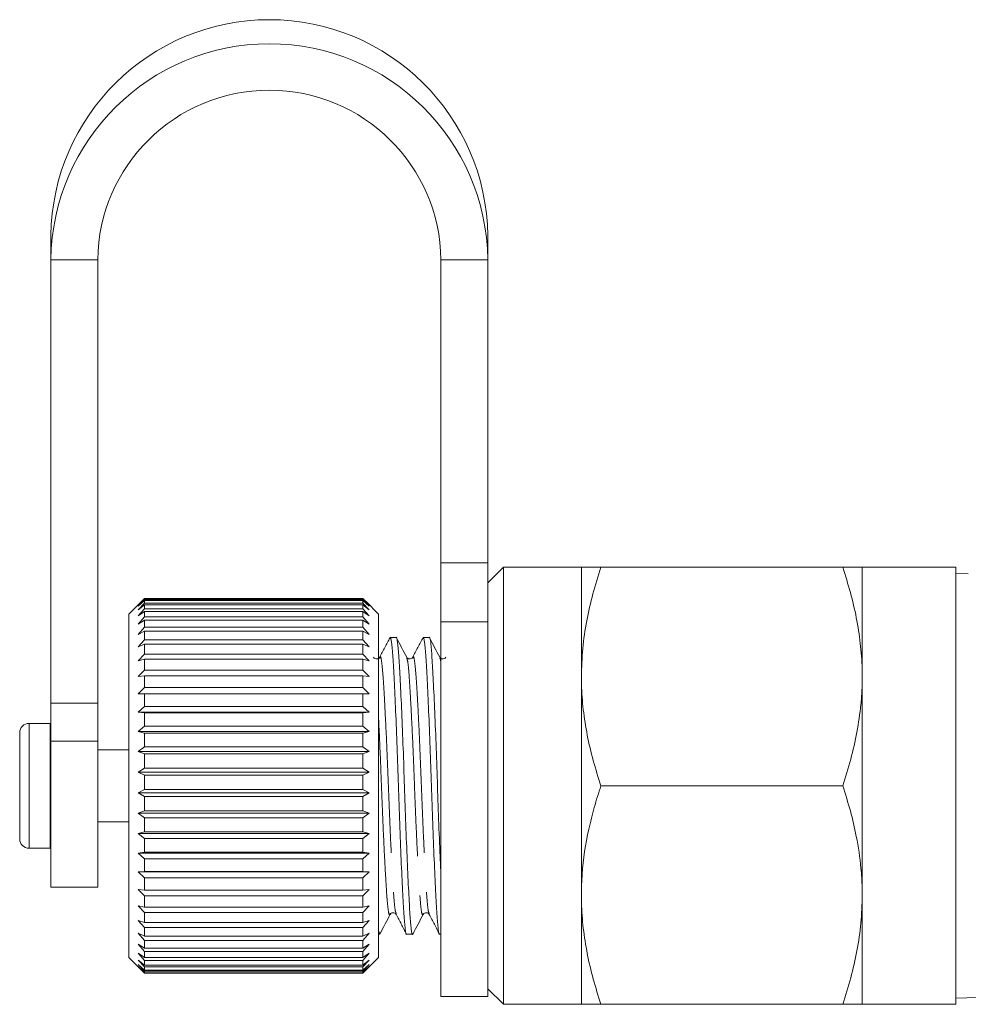
# Model space of a CAD drawing. Units: millimetres. Extents: x -47 to 573, y 1 to 311.
# Drawn here: x 316 to 346, y 245 to 277 of the extents above; entities that cross this region are included whole.
import ezdxf

# ---------------------------------------------------------------- set-up
doc = ezdxf.new("R2010")
doc.units = ezdxf.units.MM
doc.linetypes.add('PHANTOM', pattern=[12.7, 6.35, -1.27, 1.27, -1.27, 1.27, -1.27])

msp = doc.modelspace()

# ---------------------------------------------------------------- linework, layer by layer
at = {"color": 7, "linetype": 'Continuous', "lineweight": 15}
for p, q in [((316.568, 269.764), (316.568, 268.991)), ((330.568, 269.764), (330.568, 268.991)), ((316.568, 268.991), (316.568, 254.788)), ((318.068, 268.991), (318.068, 254.788)), ((329.068, 259.286), (329.068, 268.991)), ((330.568, 259.286), (330.568, 268.991)), ((329.068, 257.387), (329.068, 259.286)), ((330.568, 259.286), (330.568, 257.387)), ((331.068, 259.138), (330.568, 258.638)), ((333.568, 259.138), (331.068, 259.138)), ((331.068, 245.138), (331.068, 259.138)), ((333.568, 259.138), (333.568, 255.638)), ((341.943, 259.138), (334.193, 259.138)), ((345.568, 259.138), (342.568, 259.138)), ((342.568, 259.138), (342.568, 255.638)), ((345.568, 245.138), (345.568, 259.138)), ((345.964, 258.927), (345.568, 258.94)), ((319.368, 257.938), (319.568, 258.138)), ((319.568, 258.135), (319.368, 257.938)), ((319.368, 257.893), (319.568, 258.105)), ((319.568, 258.076), (319.368, 257.893)), ((319.568, 258.138), (326.568, 258.138)), ((319.568, 258.135), (319.568, 258.105)), ((326.568, 258.135), (319.568, 258.135)), ((319.568, 258.105), (326.568, 258.105)), ((319.568, 258.076), (319.568, 257.994)), ((326.568, 258.076), (319.568, 258.076)), ((326.568, 258.138), (326.768, 257.938)), ((326.568, 258.135), (326.568, 258.105)), ((326.768, 257.938), (326.568, 258.135)), ((326.568, 258.105), (326.768, 257.893)), ((326.568, 258.076), (326.568, 257.994)), ((326.768, 257.893), (326.568, 258.076)), ((319.468, 258.038), (319.068, 257.638)), ((319.368, 257.774), (319.568, 257.994)), ((319.568, 257.94), (319.368, 257.774)), ((319.368, 257.581), (319.568, 257.808)), ((319.568, 257.728), (319.368, 257.581)), ((319.568, 257.994), (326.568, 257.994)), ((319.568, 257.94), (319.568, 257.808)), ((326.568, 257.94), (319.568, 257.94)), ((319.568, 257.808), (326.568, 257.808)), ((319.568, 257.728), (319.568, 257.547)), ((326.568, 257.728), (319.568, 257.728)), ((326.568, 257.994), (326.768, 257.774)), ((326.568, 257.94), (326.568, 257.808)), ((326.768, 257.774), (326.568, 257.94)), ((326.568, 257.808), (326.768, 257.581)), ((326.568, 257.728), (326.568, 257.547)), ((326.768, 257.581), (326.568, 257.728)), ((327.068, 257.638), (326.668, 258.038)), ((319.068, 257.638), (319.068, 246.638)), ((319.368, 257.318), (319.568, 257.547)), ((319.568, 257.444), (319.368, 257.318)), ((319.568, 257.547), (326.568, 257.547)), ((319.568, 257.444), (319.568, 257.216)), ((326.568, 257.444), (319.568, 257.444)), ((326.568, 257.547), (326.768, 257.318)), ((326.568, 257.444), (326.568, 257.216)), ((326.768, 257.318), (326.568, 257.444)), ((327.068, 257.638), (327.068, 246.638)), ((319.368, 256.986), (319.568, 257.216)), ((319.568, 257.216), (326.568, 257.216)), ((326.568, 257.216), (326.768, 256.986)), ((329.068, 245.388), (329.068, 257.387)), ((330.568, 245.388), (330.568, 257.387)), ((319.568, 257.09), (319.368, 256.986)), ((319.368, 256.592), (319.568, 256.818)), ((319.568, 257.09), (319.568, 256.818)), ((326.568, 257.09), (319.568, 257.09)), ((319.568, 256.818), (326.568, 256.818)), ((326.568, 257.09), (326.568, 256.818)), ((326.768, 256.986), (326.568, 257.09)), ((326.568, 256.818), (326.768, 256.592)), ((327.634, 256.888), (327.44, 256.888)), ((328.692, 256.888), (328.498, 256.888)), ((319.568, 256.671), (319.368, 256.592)), ((319.568, 256.671), (319.568, 256.36)), ((326.568, 256.671), (319.568, 256.671)), ((326.568, 256.671), (326.568, 256.36)), ((326.768, 256.592), (326.568, 256.671)), ((319.368, 256.139), (319.568, 256.36)), ((319.568, 256.193), (319.368, 256.139)), ((319.568, 256.36), (326.568, 256.36)), ((319.568, 256.193), (319.568, 255.846)), ((326.568, 256.193), (319.568, 256.193)), ((326.568, 256.36), (326.768, 256.139)), ((326.568, 256.193), (326.568, 255.846)), ((326.768, 256.139), (326.568, 256.193)), ((327.103, 256.221), (327.106, 256.232)), ((327.967, 256.232), (327.97, 256.224)), ((328.162, 256.224), (328.164, 256.232)), ((319.368, 255.635), (319.568, 255.846)), ((319.568, 255.846), (326.568, 255.846)), ((326.568, 255.846), (326.768, 255.635)), ((319.568, 255.663), (319.368, 255.635)), ((319.568, 255.663), (319.568, 255.284)), ((326.568, 255.663), (319.568, 255.663)), ((326.568, 255.663), (326.568, 255.284)), ((326.768, 255.635), (326.568, 255.663)), ((333.568, 255.638), (333.568, 248.638)), ((342.568, 255.638), (342.568, 248.638)), ((319.368, 255.084), (319.568, 255.284)), ((319.568, 255.284), (326.568, 255.284)), ((326.568, 255.284), (326.768, 255.084)), ((319.568, 255.087), (319.368, 255.084)), ((319.568, 255.087), (319.568, 254.682)), ((326.568, 255.087), (319.568, 255.087)), ((326.568, 255.087), (326.568, 254.682)), ((326.768, 255.084), (326.568, 255.087)), ((316.568, 253.565), (316.568, 254.788)), ((318.068, 254.788), (318.068, 253.565)), ((319.368, 254.496), (319.568, 254.682)), ((319.568, 254.682), (326.568, 254.682)), ((326.568, 254.682), (326.768, 254.496)), ((319.568, 254.472), (319.368, 254.496)), ((326.768, 254.496), (319.368, 254.496)), ((319.568, 254.472), (319.568, 254.045)), ((326.568, 254.472), (319.568, 254.472)), ((326.768, 254.496), (326.568, 254.472)), ((326.568, 254.472), (326.568, 254.045)), ((316.549, 254.138), (315.868, 254.138)), ((316.568, 254.137), (316.549, 254.138)), ((319.368, 253.876), (319.568, 254.045)), ((319.568, 254.045), (326.568, 254.045)), ((326.568, 254.045), (326.768, 253.876)), ((315.568, 250.438), (315.568, 253.838)), ((319.568, 253.826), (319.368, 253.876)), ((326.768, 253.876), (319.368, 253.876)), ((319.568, 253.826), (319.568, 253.385)), ((326.568, 253.826), (319.568, 253.826)), ((326.768, 253.876), (326.568, 253.826)), ((326.568, 253.826), (326.568, 253.385)), ((316.568, 253.565), (316.568, 248.888)), ((318.068, 253.565), (318.068, 248.888)), ((319.368, 253.234), (319.568, 253.385)), ((319.568, 253.385), (326.568, 253.385)), ((326.568, 253.385), (326.768, 253.234)), ((319.068, 253.288), (318.068, 253.288)), ((319.568, 253.159), (319.368, 253.234)), ((326.768, 253.234), (319.368, 253.234)), ((319.568, 253.159), (319.568, 252.707)), ((326.568, 253.159), (319.568, 253.159)), ((326.768, 253.234), (326.568, 253.159)), ((326.568, 253.159), (326.568, 252.707)), ((319.368, 252.578), (319.568, 252.707)), ((319.568, 252.707), (326.568, 252.707)), ((326.568, 252.707), (326.768, 252.578)), ((319.568, 252.478), (319.368, 252.578)), ((326.768, 252.578), (319.368, 252.578)), ((319.568, 252.478), (319.568, 252.023)), ((326.568, 252.478), (319.568, 252.478)), ((326.768, 252.578), (326.568, 252.478)), ((326.568, 252.478), (326.568, 252.023)), ((341.943, 252.138), (334.193, 252.138)), ((319.368, 251.916), (319.568, 252.023)), ((319.568, 251.793), (319.368, 251.916)), ((326.768, 251.916), (319.368, 251.916)), ((319.568, 252.023), (326.568, 252.023)), ((319.568, 251.793), (319.568, 251.34)), ((326.568, 251.793), (319.568, 251.793)), ((326.568, 252.023), (326.768, 251.916)), ((326.768, 251.916), (326.568, 251.793)), ((326.568, 251.793), (326.568, 251.34)), ((319.368, 251.257), (319.568, 251.34)), ((319.568, 251.113), (319.368, 251.257)), ((326.768, 251.257), (319.368, 251.257)), ((319.568, 251.34), (326.568, 251.34)), ((319.568, 251.113), (319.568, 250.667)), ((326.568, 251.113), (319.568, 251.113)), ((326.568, 251.34), (326.768, 251.257)), ((326.768, 251.257), (326.568, 251.113)), ((326.568, 251.113), (326.568, 250.667)), ((318.068, 250.988), (319.068, 250.988)), ((319.368, 250.609), (319.568, 250.667)), ((319.568, 250.446), (319.368, 250.609)), ((326.768, 250.609), (319.368, 250.609)), ((319.568, 250.667), (326.568, 250.667)), ((326.568, 250.667), (326.768, 250.609)), ((326.768, 250.609), (326.568, 250.446)), ((319.568, 250.446), (319.568, 250.014)), ((326.568, 250.446), (319.568, 250.446)), ((326.568, 250.446), (326.568, 250.014)), ((315.868, 250.138), (316.549, 250.138)), ((316.549, 250.138), (316.568, 250.138)), ((319.368, 249.981), (319.568, 250.014)), ((319.568, 249.8), (319.368, 249.981)), ((326.768, 249.981), (319.368, 249.981)), ((319.568, 250.014), (326.568, 250.014)), ((326.568, 250.014), (326.768, 249.981)), ((326.768, 249.981), (326.568, 249.8)), ((319.568, 249.8), (319.568, 249.388)), ((326.568, 249.8), (319.568, 249.8)), ((326.568, 249.8), (326.568, 249.388)), ((319.368, 249.381), (319.568, 249.388)), ((319.568, 249.186), (319.368, 249.381)), ((326.768, 249.381), (319.368, 249.381)), ((319.568, 249.388), (326.568, 249.388)), ((326.568, 249.388), (326.768, 249.381)), ((326.768, 249.381), (326.568, 249.186)), ((319.568, 249.186), (319.568, 248.798)), ((326.568, 249.186), (319.568, 249.186)), ((326.568, 249.186), (326.568, 248.798)), ((316.568, 248.888), (318.068, 248.888)), ((319.368, 248.818), (319.568, 248.798)), ((319.568, 248.61), (319.368, 248.818)), ((319.568, 248.798), (326.568, 248.798)), ((319.568, 248.61), (319.568, 248.251)), ((326.568, 248.61), (319.568, 248.61)), ((326.768, 248.818), (326.568, 248.61)), ((326.568, 248.798), (326.768, 248.818)), ((326.568, 248.61), (326.568, 248.251)), ((333.568, 248.638), (333.568, 245.138)), ((342.568, 248.638), (342.568, 245.138)), ((319.368, 248.297), (319.568, 248.251)), ((319.568, 248.079), (319.368, 248.297)), ((326.768, 248.297), (326.568, 248.079)), ((326.568, 248.251), (326.768, 248.297)), ((319.568, 248.251), (326.568, 248.251)), ((319.568, 248.079), (319.568, 247.756)), ((326.568, 248.079), (319.568, 248.079)), ((326.568, 248.079), (326.568, 247.756)), ((327.438, 248.043), (327.442, 248.054)), ((327.632, 248.054), (327.635, 248.043)), ((319.368, 247.827), (319.568, 247.756)), ((319.568, 247.602), (319.368, 247.827)), ((319.568, 247.756), (326.568, 247.756)), ((326.768, 247.827), (326.568, 247.602)), ((326.568, 247.756), (326.768, 247.827)), ((319.368, 247.413), (319.568, 247.317)), ((319.568, 247.184), (319.368, 247.413)), ((319.568, 247.602), (319.568, 247.317)), ((326.568, 247.602), (319.568, 247.602)), ((319.568, 247.317), (326.568, 247.317)), ((326.568, 247.602), (326.568, 247.317)), ((326.768, 247.413), (326.568, 247.184)), ((326.568, 247.317), (326.768, 247.413)), ((327.068, 247.388), (327.104, 247.388)), ((327.969, 247.388), (328.163, 247.388)), ((329.028, 247.388), (329.068, 247.388)), ((319.368, 247.06), (319.568, 246.941)), ((319.568, 246.83), (319.368, 247.06)), ((319.568, 247.184), (319.568, 246.941)), ((326.568, 247.184), (319.568, 247.184)), ((326.568, 247.184), (326.568, 246.941)), ((326.768, 247.06), (326.568, 246.83)), ((326.568, 246.941), (326.768, 247.06)), ((319.368, 246.774), (319.568, 246.633)), ((319.568, 246.546), (319.368, 246.774)), ((319.568, 246.941), (326.568, 246.941)), ((319.568, 246.83), (319.568, 246.633)), ((326.568, 246.83), (319.568, 246.83)), ((326.568, 246.83), (326.568, 246.633)), ((326.768, 246.774), (326.568, 246.546)), ((326.568, 246.633), (326.768, 246.774)), ((319.068, 246.638), (319.568, 246.138)), ((319.368, 246.557), (319.568, 246.397)), ((319.568, 246.334), (319.368, 246.557)), ((319.368, 246.413), (319.568, 246.236)), ((319.568, 246.199), (319.368, 246.413)), ((319.568, 246.633), (326.568, 246.633)), ((319.568, 246.546), (319.568, 246.397)), ((326.568, 246.546), (319.568, 246.546)), ((319.568, 246.397), (326.568, 246.397)), ((326.568, 246.138), (327.068, 246.638)), ((326.768, 246.557), (326.568, 246.334)), ((326.568, 246.397), (326.768, 246.557)), ((326.568, 246.546), (326.568, 246.397)), ((326.768, 246.413), (326.568, 246.199)), ((326.568, 246.236), (326.768, 246.413)), ((319.368, 246.344), (319.568, 246.151)), ((319.568, 246.14), (319.368, 246.344)), ((319.568, 246.334), (319.568, 246.236)), ((326.568, 246.334), (319.568, 246.334)), ((319.568, 246.236), (326.568, 246.236)), ((319.568, 246.199), (319.568, 246.151)), ((326.568, 246.199), (319.568, 246.199)), ((319.568, 246.151), (326.568, 246.151)), ((319.568, 246.14), (319.568, 246.138)), ((326.568, 246.14), (319.568, 246.14)), ((319.568, 246.138), (326.568, 246.138)), ((326.768, 246.344), (326.568, 246.14)), ((326.568, 246.151), (326.768, 246.344)), ((326.568, 246.334), (326.568, 246.236)), ((326.568, 246.199), (326.568, 246.151)), ((326.568, 246.14), (326.568, 246.138)), ((330.568, 245.638), (331.068, 245.138)), ((329.068, 245.388), (330.568, 245.388)), ((331.068, 245.138), (333.568, 245.138)), ((341.943, 245.138), (334.193, 245.138)), ((342.568, 245.138), (345.568, 245.138)), ((345.568, 245.336), (346.63, 245.37))]:
    msp.add_line(p, q, dxfattribs=at)
at = {"color": 8, "linetype": 'PHANTOM', "lineweight": 0}
for p, q in [((316.568, 268.991), (318.068, 268.991)), ((330.568, 268.991), (329.068, 268.991)), ((329.068, 259.286), (330.568, 259.286)), ((330.568, 257.387), (329.068, 257.387)), ((316.568, 254.788), (318.068, 254.788)), ((315.868, 250.138), (315.868, 254.138)), ((316.549, 250.138), (316.549, 254.138)), ((318.068, 253.565), (316.568, 253.565))]:
    msp.add_line(p, q, dxfattribs=at)
at = {"color": 7, "linetype": 'Continuous', "lineweight": 15}
for centre, radius, start, end in [((323.568, 269.683), 7, 0.6656, 179.3344), ((323.568, 268.91), 7, 0.6656, 179.3344), ((323.568, 268.926), 5.5, 0.6752, 179.3248), ((315.868, 253.838), 0.3, 90, 180), ((315.868, 250.438), 0.3, 180, 270)]:
    msp.add_arc(centre, radius, start, end, dxfattribs=at)
for points, knots in [([(334.193, 259.138), (334.104, 258.855), (333.925, 258.289), (333.729, 257.421), (333.594, 256.536), (333.577, 255.938), (333.568, 255.638)], [0, 0, 0, 0, 0.247269, 0.495363, 0.746874, 1, 1, 1, 1]), ([(333.568, 259.138), (333.575, 259.138), (333.587, 259.138), (333.678, 259.138), (333.808, 259.138), (333.979, 259.138), (334.122, 259.138), (334.193, 259.138)], [0, 0, 0, 0, 0.221028, 0.414306, 0.608264, 0.80392, 1, 1, 1, 1]), ([(342.568, 255.638), (342.567, 255.721), (342.564, 256.076), (342.496, 256.981), (342.281, 258.07), (342.028, 258.869), (341.943, 259.138)], [0, 0, 0, 0, 0.070063, 0.29988, 0.764964, 1, 1, 1, 1]), ([(341.943, 259.138), (342.079, 259.138), (342.353, 259.138), (342.515, 259.138), (342.563, 259.138), (342.567, 259.138), (342.568, 259.138)], [0, 0, 0, 0, 0.387526, 0.778883, 0.889366, 1, 1, 1, 1]), ([(327.434, 256.888), (327.379, 256.782), (327.268, 256.57), (327.158, 256.359), (327.102, 256.253)], [0, 0, 0, 0, 0.500128, 1, 1, 1, 1]), ([(327.426, 256.838), (327.431, 256.858), (327.45, 256.946), (327.486, 256.766), (327.528, 256.31), (327.569, 255.552), (327.616, 254.557), (327.662, 253.391), (327.704, 252.156), (327.745, 250.919), (327.792, 249.75), (327.839, 248.75), (327.88, 247.981), (327.922, 247.528), (327.953, 247.334), (327.969, 247.389), (327.969, 247.39)], [0, 0, 0, 0, 0.023718, 0.10639, 0.186238, 0.266086, 0.348758, 0.43143, 0.511278, 0.591126, 0.673798, 0.75647, 0.836318, 0.916166, 0.998838, 1, 1, 1, 1]), ([(328.174, 247.426), (328.17, 247.411), (328.151, 247.33), (328.117, 247.511), (328.075, 247.965), (328.034, 248.724), (327.987, 249.719), (327.94, 250.884), (327.899, 252.12), (327.857, 253.356), (327.811, 254.526), (327.764, 255.526), (327.722, 256.294), (327.681, 256.748), (327.649, 256.942), (327.634, 256.886), (327.634, 256.886)], [0, 0, 0, 0, 0.018317, 0.101446, 0.181736, 0.262026, 0.345155, 0.428284, 0.508574, 0.588864, 0.671993, 0.755123, 0.835412, 0.915702, 0.998831, 1, 1, 1, 1]), ([(327.97, 256.255), (327.916, 256.358), (327.809, 256.565), (327.701, 256.771), (327.647, 256.874)], [0, 0, 0, 0, 0.499898, 1, 1, 1, 1]), ([(328.493, 256.89), (328.438, 256.784), (328.328, 256.573), (328.217, 256.361), (328.162, 256.255)], [0, 0, 0, 0, 0.500147, 1, 1, 1, 1]), ([(328.486, 256.843), (328.49, 256.86), (328.509, 256.946), (328.544, 256.766), (328.586, 256.31), (328.627, 255.552), (328.674, 254.557), (328.721, 253.391), (328.762, 252.156), (328.804, 250.919), (328.85, 249.75), (328.897, 248.75), (328.939, 247.981), (328.98, 247.528), (329.012, 247.334), (329.027, 247.389), (329.028, 247.39)], [0, 0, 0, 0, 0.021733, 0.104573, 0.184583, 0.264593, 0.347433, 0.430274, 0.510284, 0.590294, 0.673134, 0.755975, 0.835985, 0.915995, 0.998835, 1, 1, 1, 1]), ([(329.068, 249.256), (329.061, 249.415), (329.038, 249.898), (328.998, 250.891), (328.957, 252.118), (328.916, 253.357), (328.869, 254.526), (328.822, 255.526), (328.781, 256.294), (328.739, 256.748), (328.708, 256.942), (328.692, 256.886), (328.692, 256.886)], [0, 0, 0, 0, 0.0589579, 0.1784186, 0.2937985, 0.4091784, 0.5286392, 0.6480999, 0.7634798, 0.8788597, 0.9983204, 1, 1, 1, 1]), ([(329.028, 256.257), (328.974, 256.36), (328.866, 256.567), (328.758, 256.774), (328.704, 256.877)], [0, 0, 0, 0, 0.499858, 1, 1, 1, 1]), ([(327.104, 256.256), (327.083, 256.232), (327.051, 256.195), (326.946, 256.209), (326.923, 256.24), (326.911, 256.256)], [0, 0, 0, 0, 0.455302, 0.719114, 1, 1, 1, 1]), ([(328.162, 256.256), (328.15, 256.24), (328.127, 256.209), (328.022, 256.195), (327.99, 256.232), (327.97, 256.256)], [0, 0, 0, 0, 0.280603, 0.544321, 1, 1, 1, 1]), ([(329.22, 256.256), (329.209, 256.24), (329.186, 256.209), (329.081, 256.195), (329.048, 256.232), (329.028, 256.256)], [0, 0, 0, 0, 0.280915, 0.544743, 1, 1, 1, 1]), ([(333.568, 255.638), (333.569, 255.555), (333.572, 255.2), (333.619, 254.572), (333.748, 253.756), (333.939, 252.942), (334.108, 252.406), (334.193, 252.138)], [0, 0, 0, 0, 0.070046, 0.299805, 0.530826, 0.765023, 1, 1, 1, 1]), ([(341.943, 252.138), (342.032, 252.421), (342.212, 252.988), (342.409, 253.857), (342.516, 254.593), (342.562, 255.188), (342.566, 255.488), (342.568, 255.638)], [0, 0, 0, 0, 0.247582, 0.496461, 0.747258, 0.873304, 1, 1, 1, 1]), ([(334.193, 252.138), (334.12, 251.908), (333.973, 251.448), (333.74, 250.51), (333.589, 249.57), (333.573, 248.863), (333.568, 248.638)], [0, 0, 0, 0, 0.201271, 0.402958, 0.810106, 1, 1, 1, 1]), ([(342.568, 248.638), (342.567, 248.721), (342.565, 249.008), (342.525, 249.638), (342.403, 250.455), (342.197, 251.335), (342.028, 251.87), (341.943, 252.138)], [0, 0, 0, 0, 0.070047, 0.242595, 0.531878, 0.765333, 1, 1, 1, 1]), ([(333.568, 248.638), (333.569, 248.555), (333.572, 248.2), (333.619, 247.572), (333.748, 246.756), (333.939, 245.942), (334.108, 245.406), (334.193, 245.138)], [0, 0, 0, 0, 0.070046, 0.299805, 0.530826, 0.765023, 1, 1, 1, 1]), ([(341.943, 245.138), (342.032, 245.42), (342.211, 245.986), (342.408, 246.855), (342.542, 247.74), (342.56, 248.338), (342.568, 248.638)], [0, 0, 0, 0, 0.247269, 0.495363, 0.746874, 1, 1, 1, 1]), ([(327.118, 247.402), (327.172, 247.505), (327.28, 247.712), (327.388, 247.919), (327.442, 248.022)], [0, 0, 0, 0, 0.500136, 1, 1, 1, 1]), ([(327.441, 248.019), (327.461, 248.043), (327.493, 248.081), (327.598, 248.066), (327.621, 248.035), (327.633, 248.02)], [0, 0, 0, 0, 0.455472, 0.71925, 1, 1, 1, 1]), ([(327.632, 248.022), (327.687, 247.916), (327.798, 247.705), (327.908, 247.493), (327.963, 247.387)], [0, 0, 0, 0, 0.499859, 1, 1, 1, 1]), ([(328.174, 247.397), (328.228, 247.5), (328.335, 247.707), (328.443, 247.913), (328.497, 248.016)], [0, 0, 0, 0, 0.500113, 1, 1, 1, 1]), ([(328.499, 248.02), (328.511, 248.035), (328.534, 248.066), (328.639, 248.081), (328.671, 248.043), (328.691, 248.019)], [0, 0, 0, 0, 0.280978, 0.544822, 1, 1, 1, 1]), ([(328.692, 248.019), (328.747, 247.913), (328.858, 247.701), (328.968, 247.489), (329.024, 247.384)], [0, 0, 0, 0, 0.499854, 1, 1, 1, 1]), ([(327.118, 247.436), (327.114, 247.416), (327.097, 247.339), (327.08, 247.441), (327.068, 247.517)], [0, 0, 0, 0, 0.258985, 1, 1, 1, 1]), ([(334.193, 245.138), (334.123, 245.138), (333.981, 245.138), (333.811, 245.138), (333.679, 245.138), (333.587, 245.138), (333.575, 245.138), (333.568, 245.138)], [0, 0, 0, 0, 0.193584, 0.387534, 0.582925, 0.778972, 1, 1, 1, 1]), ([(342.568, 245.138), (342.562, 245.138), (342.549, 245.138), (342.458, 245.138), (342.328, 245.138), (342.157, 245.138), (342.014, 245.138), (341.943, 245.138)], [0, 0, 0, 0, 0.221028, 0.414306, 0.608264, 0.80392, 1, 1, 1, 1])]:
    msp.add_open_spline(points, degree=3, knots=knots, dxfattribs=at)
at = {"color": 8, "linetype": 'PHANTOM', "lineweight": 0}
for points, knots in [([(327.106, 256.232), (327.11, 256.247), (327.129, 256.32), (327.165, 256.161), (327.206, 255.762), (327.248, 255.1), (327.294, 254.233), (327.341, 253.218), (327.383, 252.143), (327.424, 251.067), (327.471, 250.052), (327.517, 249.179), (327.559, 248.529), (327.596, 248.129), (327.621, 248.076), (327.632, 248.054)], [0, 0, 0, 0, 0.021791, 0.107092, 0.189476, 0.271861, 0.357162, 0.442463, 0.524848, 0.607232, 0.692533, 0.777834, 0.860219, 0.942604, 1, 1, 1, 1]), ([(327.97, 256.224), (327.981, 256.202), (328.007, 256.149), (328.044, 255.747), (328.085, 255.096), (328.132, 254.224), (328.179, 253.209), (328.22, 252.133), (328.262, 251.058), (328.308, 250.043), (328.355, 249.176), (328.397, 248.514), (328.438, 248.115), (328.473, 247.956), (328.493, 248.029), (328.497, 248.044)], [0, 0, 0, 0, 0.058549, 0.140775, 0.223, 0.308136, 0.393272, 0.475497, 0.557723, 0.642858, 0.727994, 0.81022, 0.892445, 0.977581, 1, 1, 1, 1]), ([(328.164, 256.232), (328.168, 256.247), (328.188, 256.32), (328.223, 256.161), (328.264, 255.762), (328.306, 255.1), (328.353, 254.233), (328.399, 253.218), (328.441, 252.143), (328.482, 251.067), (328.529, 250.052), (328.576, 249.179), (328.617, 248.528), (328.655, 248.125), (328.681, 248.071), (328.692, 248.048)], [0, 0, 0, 0, 0.021667, 0.106708, 0.188841, 0.270973, 0.356014, 0.441054, 0.523187, 0.60532, 0.690361, 0.775401, 0.857534, 0.939667, 1, 1, 1, 1]), ([(329.027, 256.227), (329.039, 256.218), (329.053, 256.207), (329.066, 256.073), (329.068, 256.046)], [0, 0, 0, 0, 0.796135, 1, 1, 1, 1]), ([(327.068, 254.303), (327.07, 254.269), (327.087, 253.947), (327.12, 253.199), (327.162, 252.136), (327.203, 251.057), (327.25, 250.043), (327.297, 249.176), (327.338, 248.514), (327.38, 248.115), (327.415, 247.956), (327.434, 248.029), (327.438, 248.043)], [0, 0, 0, 0, 0.014408, 0.135806, 0.253054, 0.370302, 0.4917, 0.613098, 0.730346, 0.847594, 0.968992, 1, 1, 1, 1])]:
    msp.add_open_spline(points, degree=3, knots=knots, dxfattribs=at)

doc.saveas('drawing.dxf')
